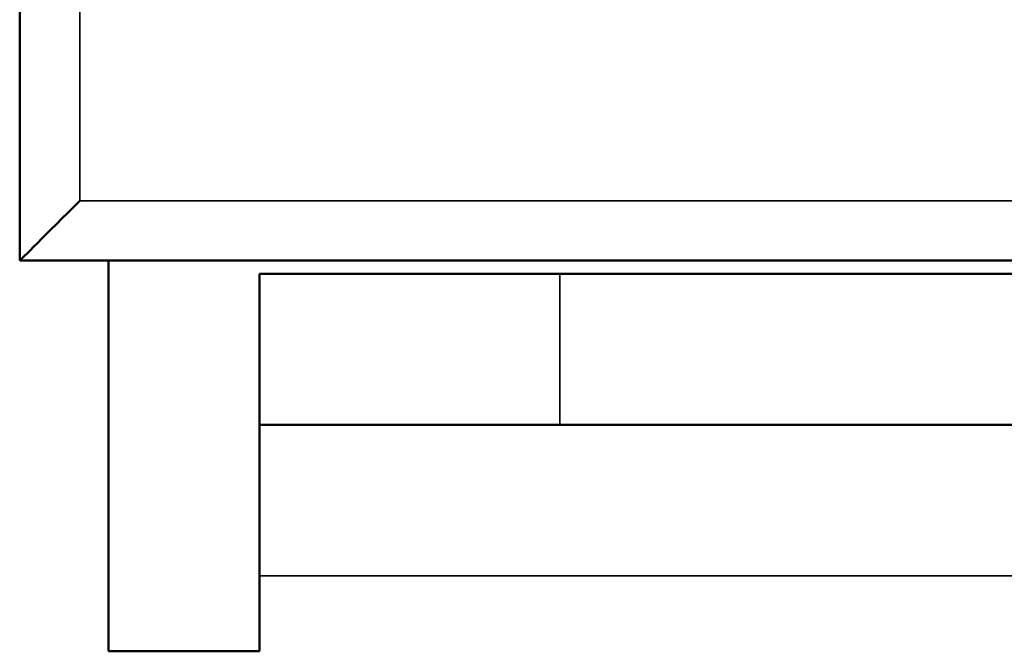
# Model space of a CAD drawing. Units: inches. Extents: x 12.7 to 86.5, y 7.4 to 40.6.
# Drawn here: x 41.7 to 42.1, y 36.9 to 37.2 of the extents above; entities that cross this region are included whole.
import ezdxf

# ---------------------------------------------------------------- set-up
doc = ezdxf.new("R2010")
doc.units = ezdxf.units.IN
doc.header["$MEASUREMENT"] = 0
doc.layers.add('Visible (ANSI)', color=7, linetype='Continuous', lineweight=50)
doc.layers.add('Visible Narrow (ANSI)', color=7, linetype='Continuous', lineweight=35)

msp = doc.modelspace()

# ---------------------------------------------------------------- linework, layer by layer
at = {"layer": 'Visible (ANSI)'}
for p, q in [((41.65378, 37.65728), (41.65378, 37.06628)), ((41.65378, 37.06628), (41.65382, 37.06628)), ((41.65382, 37.06628), (42.48082, 37.06628)), ((41.69078, 36.90328), (41.69078, 37.06628)), ((41.7539, 37.06078), (41.75382, 37.06078)), ((41.7539, 37.06078), (41.87899, 37.06078)), ((42.26299, 37.06078), (41.87899, 37.06078)), ((41.7539, 36.99778), (41.75382, 36.99778)), ((41.87899, 36.99778), (41.7539, 36.99778)), ((42.26299, 36.99778), (41.87899, 36.99778)), ((41.75373, 36.90328), (41.75373, 36.93478)), ((41.75378, 36.93478), (41.75378, 36.90328)), ((41.75378, 36.90328), (41.69078, 36.90328))]:
    msp.add_line(p, q, dxfattribs=at)
for centre, major_axis, ratio, start_param, end_param in [((41.67882, 37.09128), (0.025, 0.025), 0.00038, 3.141973, 4.712769), ((41.75382, 36.93478), (0, 0.126), 0.00076, 0.000001, 1.570797), ((41.75382, 36.93478), (0, 0.063), 0.00076, 0.000001, 1.570797)]:
    msp.add_ellipse(centre, major_axis=major_axis, ratio=ratio, start_param=start_param, end_param=end_param, dxfattribs=at)
at = {"layer": 'Visible Narrow (ANSI)'}
for p, q in [((41.65382, 37.65728), (41.65382, 37.06628)), ((41.67884, 37.09128), (41.67884, 37.63228)), ((42.45584, 37.09128), (41.67884, 37.09128)), ((41.75382, 37.06078), (41.75382, 36.99778)), ((41.7539, 37.06078), (41.7539, 36.99778)), ((41.87899, 36.99778), (41.87899, 37.06078)), ((41.75373, 36.93478), (41.75378, 36.93478)), ((42.38778, 36.93478), (41.75378, 36.93478))]:
    msp.add_line(p, q, dxfattribs=at)

doc.saveas('drawing.dxf')
